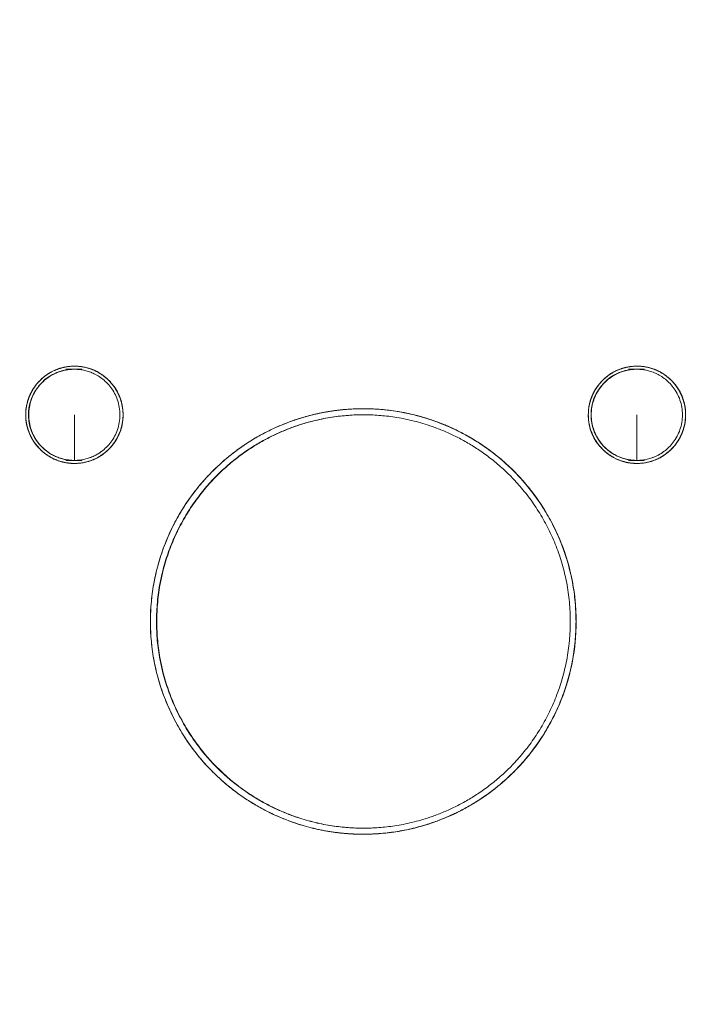
# Model space of a CAD drawing. Units: inches. Extents: x 0 to 47, y 0 to 29.7.
# Drawn here: x 8.8 to 9.7, y 2.5 to 3.8 of the extents above; entities that cross this region are included whole.
import ezdxf

# ---------------------------------------------------------------- set-up
doc = ezdxf.new("R2010")
doc.units = ezdxf.units.IN
doc.header["$MEASUREMENT"] = 0
doc.layers.add('1', color=7, linetype='Continuous')
doc.styles.get("Standard").update_dxf_attribs({"font": 'arial.ttf'})
doc.dimstyles.get("Standard").update_dxf_attribs({"dimtxt": 0.18, "dimasz": 0.18, "dimexe": 0.18, "dimexo": 0.0625, "dimgap": 0.09, "dimtad": 0, "dimtih": 1, "dimtoh": 1, "dimdec": 4, "dimzin": 0, "dimdsep": 46, "dimtxsty": 'Standard', "dimcen": 0.09, "dimadec": 0, "dimazin": 0, "dimtfac": 1, "dimtdec": 4, "dimtofl": 0, "dimtmove": 0, "dimatfit": 3, "dimfxl": 1, "dimtolj": 1, "dimtzin": 0, "dimarcsym": 0})

# ---------------------------------------------------------------- blocks, each defined once
blk = doc.blocks.new('*D26')
at = {"layer": '1', "color": 0, "lineweight": -2, "transparency": 16777216}
for p, q in [((6.3674, 3.4501), (6.3674, 1.3942)), ((6.8397, 3.449), (6.8397, 1.3942)), ((6.1174, 1.6442), (5.8674, 1.6442)), ((7.0897, 1.6442), (7.3397, 1.6442))]:
    blk.add_line(p, q, dxfattribs=at)
at = {"layer": '1', "color": 0, "transparency": 16777216}
for points in [[(6.1174, 1.6859), (6.1174, 1.6026), (6.3674, 1.6442)], [(7.0897, 1.6859), (7.0897, 1.6026), (6.8397, 1.6442)]]:
    blk.add_solid(points, dxfattribs=at)
at = {"layer": 'Defpoints', "color": 0, "transparency": 16777216}
for p in [(6.3674, 3.7001), (6.8397, 3.699), (6.8397, 1.6442)]:
    blk.add_point(p, dxfattribs=at)
at = {"layer": '1', "color": 0, "transparency": 16777216, "insert": (8.629, 1.6442), "char_height": 0.25, "attachment_point": 5}
blk.add_mtext('\\A1;0.5in. [12mm]', dxfattribs=at)
blk = doc.blocks.new('*D27')
at = {"layer": '1', "color": 0, "lineweight": -2, "transparency": 16777216}
for p, q in [((6.6036, 3.5683), (6.6036, 0.8443)), ((24.8713, 3.5683), (24.8713, 0.8443)), ((6.8536, 1.0943), (14.2657, 1.0943)), ((24.6213, 1.0943), (17.2092, 1.0943))]:
    blk.add_line(p, q, dxfattribs=at)
at = {"layer": '1', "color": 0, "transparency": 16777216}
for points in [[(6.8536, 1.136), (6.8536, 1.0527), (6.6036, 1.0943)], [(24.6213, 1.136), (24.6213, 1.0527), (24.8713, 1.0943)]]:
    blk.add_solid(points, dxfattribs=at)
at = {"layer": 'Defpoints', "color": 0, "transparency": 16777216}
for p in [(6.6036, 3.8183), (24.8713, 3.8183), (24.8713, 1.0943)]:
    blk.add_point(p, dxfattribs=at)
at = {"layer": '1', "color": 0, "transparency": 16777216, "insert": (15.7374, 1.0943), "char_height": 0.25, "attachment_point": 5}
blk.add_mtext('\\A1;18.3in. [464mm]', dxfattribs=at)

msp = doc.modelspace()

# ---------------------------------------------------------------- linework, layer by layer
at = {"color": 0, "linetype": 'Continuous', "lineweight": 0, "extrusion": (-0.001971, -0.258781, -0.965934)}
for p, q in [((8.9107, 3.3695), (8.9107, 3.3695)), ((9.6391, 3.3695), (9.639, 3.3695)), ((8.9103, 3.3655), (8.9105, 3.3655)), ((9.6386, 3.3655), (9.6389, 3.3655)), ((9.289, 3.3064), (9.2886, 3.3064)), ((9.2888, 3.3143), (9.2887, 3.3143)), ((8.908, 3.2474), (8.9083, 3.2474)), ((8.9083, 3.2435), (8.9083, 3.2435)), ((9.6364, 3.2474), (9.6366, 3.2474)), ((9.6366, 3.2435), (9.6366, 3.2435)), ((9.2787, 2.7711), (9.2782, 2.7711)), ((9.2782, 2.7632), (9.2781, 2.7632))]:
    msp.add_line(p, q, dxfattribs=at)
at = {"color": 0, "linetype": 'Continuous', "lineweight": 0}
for points, weights in [([(8.9095, 3.3695), (8.878, 3.3695), (8.8465, 3.3485), (8.8465, 3.3065)], [1, 0.666666666674, 0.500000000008, 0.5]), ([(8.8668, 3.3528), (8.8775, 3.3627), (8.8902, 3.3678), (8.9028, 3.3691)], [0.596006440251, 0.663290286039, 0.765939852283, 0.903955138983]), ([(8.9725, 3.3065), (8.9725, 3.3485), (8.941, 3.3695), (8.9095, 3.3695)], [0.5, 0.499999999992, 0.666666666659, 1]), ([(8.9096, 3.3695), (8.91, 3.3695), (8.9103, 3.3695), (8.9107, 3.3695)], [0.997991342213, 0.992312600725, 0.986682426505, 0.981100819553]), ([(8.9149, 3.2437), (9.0315, 3.2537), (9.0213, 3.3673), (8.9107, 3.3695)], [0.921174233758, 0.340488538995, 0.360259583525, 0.98048736735]), ([(8.9107, 3.3695), (9.0213, 3.3673), (9.0315, 3.2537), (8.9149, 3.2437)], [0.98048736735, 0.360259583527, 0.340488538995, 0.921174233755]), ([(9.6379, 3.3695), (9.6064, 3.3695), (9.5749, 3.3485), (9.5749, 3.3065)], [1, 0.666666666674, 0.500000000008, 0.5]), ([(9.5951, 3.3528), (9.6058, 3.3627), (9.6186, 3.3678), (9.6311, 3.3691)], [0.596006440252, 0.663290286039, 0.765939852282, 0.903955138982]), ([(9.7008, 3.3065), (9.7008, 3.3485), (9.6694, 3.3695), (9.6379, 3.3695)], [0.5, 0.499999999992, 0.666666666659, 1]), ([(9.6379, 3.3695), (9.6383, 3.3695), (9.6387, 3.3695), (9.639, 3.3695)], [0.997991342212, 0.992312600723, 0.986682426501, 0.981100819546]), ([(9.6432, 3.2437), (9.7598, 3.2537), (9.7497, 3.3673), (9.6391, 3.3695)], [0.921174233746, 0.340488538998, 0.36025958353, 0.980487367341]), ([(9.6391, 3.3695), (9.7497, 3.3673), (9.7598, 3.2537), (9.6432, 3.2437)], [0.980487367341, 0.360259583527, 0.340488538998, 0.921174233752]), ([(8.8993, 3.3647), (8.8132, 3.3502), (8.8132, 3.2628), (8.8993, 3.2483)], [0.857142857143, 0.380952380952, 0.380952380952, 0.857142857143]), ([(8.9091, 3.3655), (8.9059, 3.3655), (8.9026, 3.3653), (8.8993, 3.3647)], [1, 0.948384751576, 0.900765703957, 0.857142857143]), ([(8.9103, 3.3655), (8.9099, 3.3655), (8.9095, 3.3655), (8.9091, 3.3655)], [0.98110081955, 0.987339864162, 0.993639590979, 1]), ([(9.6277, 3.3647), (9.5415, 3.3502), (9.5415, 3.2628), (9.6277, 3.2483)], [0.857142857143, 0.380952380952, 0.380952380952, 0.857142857143]), ([(9.6375, 3.3655), (9.6343, 3.3655), (9.631, 3.3653), (9.6277, 3.3647)], [1, 0.948384751576, 0.900765703957, 0.857142857143]), ([(9.6386, 3.3655), (9.6383, 3.3655), (9.6379, 3.3655), (9.6375, 3.3655)], [0.981100819549, 0.987339864162, 0.993639590979, 1]), ([(8.8469, 3.314), (8.8481, 3.324), (8.8517, 3.3334), (8.8572, 3.3416)], [0.50178158196, 0.506651767375, 0.521506915531, 0.546347026428]), ([(9.5753, 3.314), (9.5765, 3.324), (9.58, 3.3334), (9.5855, 3.3416)], [0.501781581959, 0.506651767375, 0.521506915531, 0.546347026428]), ([(8.9094, 3.2474), (8.9095, 3.2474), (8.9095, 3.2719), (8.9095, 3.3065)], [1, 0.804737854124, 0.804737854124, 1]), ([(9.2835, 3.3144), (9.1457, 3.3144), (9.0079, 3.2225), (9.0079, 3.0388)], [1, 0.666666666674, 0.500000000008, 0.5]), ([(9.2834, 3.3065), (9.1495, 3.3065), (9.0157, 3.2172), (9.0157, 3.0388)], [1, 0.666666666667, 0.5, 0.5]), ([(9.0161, 3.0388), (9.0161, 3.2172), (9.15, 3.3065), (9.2839, 3.3065)], [0.5, 0.5, 0.666666666667, 1]), ([(9.2089, 3.3041), (9.2266, 3.3091), (9.2443, 3.3121), (9.2617, 3.3135)], [0.787137577629, 0.829120606076, 0.875707459, 0.926898136402]), ([(9.2886, 3.3064), (9.2868, 3.3065), (9.2851, 3.3065), (9.2834, 3.3065)], [0.98110081955, 0.987339864162, 0.993639590979, 1]), ([(9.5591, 3.0388), (9.5591, 3.2225), (9.4213, 3.3144), (9.2835, 3.3144)], [0.5, 0.5, 0.666666666667, 1]), ([(9.2839, 3.3065), (9.4177, 3.3065), (9.5516, 3.2172), (9.5516, 3.0388)], [1, 0.666666666667, 0.5, 0.5]), ([(9.2854, 3.3143), (9.2865, 3.3143), (9.2876, 3.3143), (9.2887, 3.3143)], [0.992923856789, 0.988958924832, 0.98501791242, 0.981100819551]), ([(9.2888, 3.3143), (9.4252, 3.3116), (9.559, 3.2189), (9.559, 3.0388)], [0.980680083074, 0.660226694358, 0.5, 0.5]), ([(9.6377, 3.2474), (9.6378, 3.2474), (9.6379, 3.2719), (9.6379, 3.3065)], [1, 0.804737854124, 0.804737854124, 1]), ([(8.8632, 3.2637), (8.854, 3.2737), (8.8481, 3.2863), (8.8468, 3.3005)], [0.576461642203, 0.531724704744, 0.506619116242, 0.501144876697]), ([(9.5915, 3.2637), (9.5823, 3.2737), (9.5765, 3.2863), (9.5751, 3.3005)], [0.576461642204, 0.531724704745, 0.506619116243, 0.501144876697]), ([(8.9083, 3.2435), (8.8963, 3.2437), (8.8836, 3.2473), (8.8723, 3.2556)], [0.981100819555, 0.826545496184, 0.709228752043, 0.629150587133]), ([(9.6366, 3.2435), (9.6246, 3.2437), (9.612, 3.2473), (9.6007, 3.2556)], [0.981100819553, 0.826545496183, 0.709228752043, 0.629150587133]), ([(8.8993, 3.2483), (8.9022, 3.2478), (8.9052, 3.2475), (8.908, 3.2474)], [0.857142857143, 0.895390177211, 0.936709498012, 0.981100819548]), ([(9.6277, 3.2483), (9.6306, 3.2478), (9.6335, 3.2475), (9.6364, 3.2474)], [0.857142857143, 0.895390177211, 0.936709498013, 0.981100819549]), ([(9.0157, 3.0388), (9.0157, 2.8637), (9.1457, 2.7736), (9.2782, 2.7711)], [0.5, 0.5, 0.66036693985, 0.981100819549]), ([(9.2781, 2.7632), (9.2574, 2.7636), (9.236, 2.7664), (9.2146, 2.7719)], [0.98110081955, 0.913690944078, 0.853364965254, 0.80012288308])]:
    msp.add_rational_spline(points, weights, degree=3, dxfattribs=at)
for points, knots in [([(8.8465, 3.3065), (8.8465, 3.3151), (8.8481, 3.3231), (8.8511, 3.3305), (8.8527, 3.3342), (8.8546, 3.3378), (8.8569, 3.3412), (8.858, 3.3429), (8.8593, 3.3446), (8.8606, 3.3462), (8.8613, 3.347), (8.862, 3.3478), (8.8627, 3.3486), (8.8631, 3.349), (8.8635, 3.3494), (8.8638, 3.3498), (8.864, 3.35), (8.8642, 3.3502), (8.8644, 3.3504), (8.8645, 3.3505), (8.8646, 3.3506), (8.8647, 3.3507), (8.8648, 3.3508), (8.8649, 3.3509), (8.865, 3.351), (8.8769, 3.3632), (8.8917, 3.3693), (8.9095, 3.3695)], [0, 0, 0, 0, 0.25, 0.25, 0.25, 0.375, 0.375, 0.375, 0.4375, 0.4375, 0.4375, 0.46875, 0.46875, 0.46875, 0.484375, 0.484375, 0.484375, 0.492188, 0.492188, 0.492188, 0.496094, 0.496094, 0.496094, 0.5, 0.5, 0.5, 1, 1, 1, 1]), ([(8.9095, 3.3695), (8.918, 3.3695), (8.926, 3.368), (8.9334, 3.365), (8.9371, 3.3634), (8.9407, 3.3615), (8.9441, 3.3592), (8.9459, 3.358), (8.9475, 3.3567), (8.9492, 3.3554), (8.95, 3.3547), (8.9508, 3.354), (8.9517, 3.3533), (8.9521, 3.3529), (8.9525, 3.3525), (8.9529, 3.3522), (8.9531, 3.352), (8.9533, 3.3518), (8.9535, 3.3516), (8.9536, 3.3515), (8.9537, 3.3514), (8.9538, 3.3513), (8.9539, 3.3512), (8.954, 3.3511), (8.9541, 3.351), (8.9664, 3.3389), (8.9725, 3.3241), (8.9725, 3.3065)], [0, 0, 0, 0, 0.25, 0.25, 0.25, 0.375, 0.375, 0.375, 0.4375, 0.4375, 0.4375, 0.46875, 0.46875, 0.46875, 0.484375, 0.484375, 0.484375, 0.492188, 0.492188, 0.492188, 0.496094, 0.496094, 0.496094, 0.5, 0.5, 0.5, 1, 1, 1, 1]), ([(9.5749, 3.3065), (9.5749, 3.3151), (9.5764, 3.3231), (9.5795, 3.3305), (9.581, 3.3342), (9.5829, 3.3378), (9.5852, 3.3412), (9.5864, 3.3429), (9.5876, 3.3446), (9.589, 3.3462), (9.5897, 3.347), (9.5904, 3.3478), (9.5911, 3.3486), (9.5914, 3.349), (9.5918, 3.3494), (9.5922, 3.3498), (9.5924, 3.35), (9.5926, 3.3502), (9.5927, 3.3504), (9.5928, 3.3505), (9.5929, 3.3506), (9.593, 3.3507), (9.5931, 3.3508), (9.5932, 3.3509), (9.5933, 3.351), (9.6052, 3.3632), (9.6201, 3.3693), (9.6379, 3.3695)], [0, 0, 0, 0, 0.25, 0.25, 0.25, 0.375, 0.375, 0.375, 0.4375, 0.4375, 0.4375, 0.46875, 0.46875, 0.46875, 0.484375, 0.484375, 0.484375, 0.492188, 0.492188, 0.492188, 0.496094, 0.496094, 0.496094, 0.5, 0.5, 0.5, 1, 1, 1, 1]), ([(9.6379, 3.3695), (9.6464, 3.3695), (9.6543, 3.368), (9.6618, 3.365), (9.6655, 3.3634), (9.669, 3.3615), (9.6725, 3.3592), (9.6742, 3.358), (9.6759, 3.3567), (9.6775, 3.3554), (9.6784, 3.3547), (9.6792, 3.354), (9.68, 3.3533), (9.6804, 3.3529), (9.6808, 3.3525), (9.6812, 3.3522), (9.6814, 3.352), (9.6816, 3.3518), (9.6818, 3.3516), (9.6819, 3.3515), (9.682, 3.3514), (9.6821, 3.3513), (9.6822, 3.3512), (9.6823, 3.3511), (9.6824, 3.351), (9.6947, 3.3389), (9.7008, 3.3241), (9.7008, 3.3065)], [0, 0, 0, 0, 0.25, 0.25, 0.25, 0.375, 0.375, 0.375, 0.4375, 0.4375, 0.4375, 0.46875, 0.46875, 0.46875, 0.484375, 0.484375, 0.484375, 0.492188, 0.492188, 0.492188, 0.496094, 0.496094, 0.496094, 0.5, 0.5, 0.5, 1, 1, 1, 1]), ([(8.9725, 3.3065), (8.9725, 3.2979), (8.971, 3.2899), (8.9679, 3.2825), (8.9664, 3.2788), (8.9644, 3.2752), (8.9621, 3.2718), (8.961, 3.2701), (8.9597, 3.2684), (8.9584, 3.2667), (8.9577, 3.2659), (8.957, 3.2651), (8.9563, 3.2643), (8.9559, 3.2639), (8.9556, 3.2635), (8.9552, 3.2631), (8.955, 3.2629), (8.9548, 3.2627), (8.9546, 3.2625), (8.9545, 3.2624), (8.9544, 3.2623), (8.9543, 3.2622), (8.9542, 3.2621), (8.9541, 3.262), (8.9541, 3.2619), (8.9481, 3.2559), (8.9414, 3.2513), (8.934, 3.2482), (8.9303, 3.2467), (8.9264, 3.2455), (8.9223, 3.2447), (8.9202, 3.2443), (8.9182, 3.244), (8.916, 3.2438), (8.915, 3.2437), (8.9139, 3.2436), (8.9128, 3.2436), (8.9123, 3.2436), (8.9117, 3.2435), (8.9112, 3.2435), (8.9109, 3.2435), (8.9106, 3.2435), (8.9103, 3.2435), (8.9102, 3.2435), (8.9101, 3.2435), (8.9099, 3.2435), (8.9099, 3.2435), (8.9098, 3.2435), (8.9097, 3.2435), (8.9096, 3.2435), (8.9096, 3.2435), (8.9095, 3.2435), (8.901, 3.2434), (8.893, 3.2449), (8.8856, 3.248), (8.8819, 3.2495), (8.8783, 3.2515), (8.8749, 3.2538), (8.8732, 3.2549), (8.8715, 3.2562), (8.8698, 3.2576), (8.869, 3.2582), (8.8682, 3.2589), (8.8674, 3.2597), (8.867, 3.26), (8.8666, 3.2604), (8.8662, 3.2608), (8.866, 3.261), (8.8658, 3.2612), (8.8656, 3.2614), (8.8655, 3.2615), (8.8654, 3.2615), (8.8653, 3.2616), (8.8652, 3.2617), (8.8651, 3.2618), (8.865, 3.2619), (8.8527, 3.274), (8.8465, 3.2889), (8.8465, 3.3065)], [0, 0, 0, 0, 0.125, 0.125, 0.125, 0.1875, 0.1875, 0.1875, 0.21875, 0.21875, 0.21875, 0.234375, 0.234375, 0.234375, 0.242188, 0.242188, 0.242188, 0.246094, 0.246094, 0.246094, 0.248047, 0.248047, 0.248047, 0.25, 0.25, 0.25, 0.375, 0.375, 0.375, 0.4375, 0.4375, 0.4375, 0.46875, 0.46875, 0.46875, 0.484375, 0.484375, 0.484375, 0.492188, 0.492188, 0.492188, 0.496094, 0.496094, 0.496094, 0.498047, 0.498047, 0.498047, 0.499023, 0.499023, 0.499023, 0.5, 0.5, 0.5, 0.625, 0.625, 0.625, 0.6875, 0.6875, 0.6875, 0.71875, 0.71875, 0.71875, 0.734375, 0.734375, 0.734375, 0.742188, 0.742188, 0.742188, 0.746094, 0.746094, 0.746094, 0.748047, 0.748047, 0.748047, 0.75, 0.75, 0.75, 1, 1, 1, 1]), ([(9.0079, 3.0388), (9.0079, 3.0737), (9.0144, 3.1075), (9.0273, 3.1402), (9.0342, 3.1578), (9.0428, 3.1744), (9.0531, 3.19), (9.0582, 3.1978), (9.0637, 3.2053), (9.0696, 3.2126), (9.0726, 3.2162), (9.0757, 3.2198), (9.0788, 3.2233), (9.0804, 3.2251), (9.082, 3.2268), (9.0837, 3.2285), (9.0845, 3.2294), (9.0853, 3.2302), (9.0861, 3.2311), (9.0866, 3.2315), (9.087, 3.2319), (9.0874, 3.2324), (9.0878, 3.2328), (9.0882, 3.2332), (9.0887, 3.2336), (9.1154, 3.2605), (9.1466, 3.2809), (9.1821, 3.295), (9.2145, 3.3079), (9.2483, 3.3143), (9.2835, 3.3144)], [0, 0, 0, 0, 0.25, 0.25, 0.25, 0.375, 0.375, 0.375, 0.4375, 0.4375, 0.4375, 0.46875, 0.46875, 0.46875, 0.484375, 0.484375, 0.484375, 0.492188, 0.492188, 0.492188, 0.496094, 0.496094, 0.496094, 0.5, 0.5, 0.5, 0.75, 0.75, 0.75, 1, 1, 1, 1]), ([(9.2835, 3.3144), (9.3184, 3.3144), (9.3522, 3.3079), (9.385, 3.295), (9.4026, 3.288), (9.4192, 3.2794), (9.4348, 3.2692), (9.4426, 3.2641), (9.4501, 3.2586), (9.4574, 3.2526), (9.461, 3.2497), (9.4646, 3.2466), (9.4681, 3.2434), (9.4698, 3.2419), (9.4716, 3.2403), (9.4733, 3.2386), (9.4741, 3.2378), (9.475, 3.237), (9.4759, 3.2361), (9.4763, 3.2357), (9.4767, 3.2353), (9.4771, 3.2349), (9.4776, 3.2345), (9.478, 3.2341), (9.4784, 3.2336), (9.5052, 3.2068), (9.5257, 3.1757), (9.5398, 3.1402), (9.5527, 3.1077), (9.5591, 3.0739), (9.5591, 3.0388)], [0, 0, 0, 0, 0.25, 0.25, 0.25, 0.375, 0.375, 0.375, 0.4375, 0.4375, 0.4375, 0.46875, 0.46875, 0.46875, 0.484375, 0.484375, 0.484375, 0.492188, 0.492188, 0.492188, 0.496094, 0.496094, 0.496094, 0.5, 0.5, 0.5, 0.75, 0.75, 0.75, 1, 1, 1, 1]), ([(9.7008, 3.3065), (9.7008, 3.2979), (9.6993, 3.2899), (9.6962, 3.2825), (9.6947, 3.2788), (9.6928, 3.2752), (9.6905, 3.2718), (9.6893, 3.2701), (9.6881, 3.2684), (9.6867, 3.2667), (9.686, 3.2659), (9.6854, 3.2651), (9.6846, 3.2643), (9.6843, 3.2639), (9.6839, 3.2635), (9.6835, 3.2631), (9.6833, 3.2629), (9.6832, 3.2627), (9.683, 3.2625), (9.6829, 3.2624), (9.6828, 3.2623), (9.6827, 3.2622), (9.6826, 3.2621), (9.6825, 3.262), (9.6824, 3.2619), (9.6764, 3.2559), (9.6697, 3.2513), (9.6623, 3.2482), (9.6586, 3.2467), (9.6547, 3.2455), (9.6506, 3.2447), (9.6486, 3.2443), (9.6465, 3.244), (9.6444, 3.2438), (9.6433, 3.2437), (9.6422, 3.2436), (9.6412, 3.2436), (9.6406, 3.2436), (9.6401, 3.2435), (9.6395, 3.2435), (9.6392, 3.2435), (9.639, 3.2435), (9.6387, 3.2435), (9.6385, 3.2435), (9.6384, 3.2435), (9.6383, 3.2435), (9.6382, 3.2435), (9.6381, 3.2435), (9.6381, 3.2435), (9.638, 3.2435), (9.6379, 3.2435), (9.6379, 3.2435), (9.6293, 3.2434), (9.6214, 3.2449), (9.614, 3.248), (9.6102, 3.2495), (9.6067, 3.2515), (9.6032, 3.2538), (9.6015, 3.2549), (9.5998, 3.2562), (9.5982, 3.2576), (9.5973, 3.2582), (9.5965, 3.2589), (9.5957, 3.2597), (9.5953, 3.26), (9.5949, 3.2604), (9.5945, 3.2608), (9.5943, 3.261), (9.5941, 3.2612), (9.5939, 3.2614), (9.5938, 3.2615), (9.5937, 3.2615), (9.5936, 3.2616), (9.5935, 3.2617), (9.5934, 3.2618), (9.5933, 3.2619), (9.581, 3.274), (9.5749, 3.2889), (9.5749, 3.3065)], [0, 0, 0, 0, 0.125, 0.125, 0.125, 0.1875, 0.1875, 0.1875, 0.21875, 0.21875, 0.21875, 0.234375, 0.234375, 0.234375, 0.242188, 0.242188, 0.242188, 0.246094, 0.246094, 0.246094, 0.248047, 0.248047, 0.248047, 0.25, 0.25, 0.25, 0.375, 0.375, 0.375, 0.4375, 0.4375, 0.4375, 0.46875, 0.46875, 0.46875, 0.484375, 0.484375, 0.484375, 0.492188, 0.492188, 0.492188, 0.496094, 0.496094, 0.496094, 0.498047, 0.498047, 0.498047, 0.499023, 0.499023, 0.499023, 0.5, 0.5, 0.5, 0.625, 0.625, 0.625, 0.6875, 0.6875, 0.6875, 0.71875, 0.71875, 0.71875, 0.734375, 0.734375, 0.734375, 0.742188, 0.742188, 0.742188, 0.746094, 0.746094, 0.746094, 0.748047, 0.748047, 0.748047, 0.75, 0.75, 0.75, 1, 1, 1, 1]), ([(9.485, 3.2267), (9.4844, 3.2273), (9.4838, 3.2279), (9.4833, 3.2285), (9.4824, 3.2294), (9.4816, 3.2302), (9.4808, 3.2311), (9.4804, 3.2315), (9.48, 3.2319), (9.4795, 3.2324), (9.4791, 3.2328), (9.4787, 3.2332), (9.4783, 3.2336)], [0.47888912, 0.47888912, 0.47888912, 0.47888912, 0.484375, 0.484375, 0.484375, 0.4921875, 0.4921875, 0.4921875, 0.49609375, 0.49609375, 0.49609375, 0.5, 0.5, 0.5, 0.5]), ([(9.5591, 3.0388), (9.5591, 3.0038), (9.5527, 2.97), (9.5398, 2.9373), (9.5328, 2.9197), (9.5242, 2.9031), (9.514, 2.8875), (9.5089, 2.8797), (9.5033, 2.8722), (9.4974, 2.8649), (9.4944, 2.8613), (9.4914, 2.8577), (9.4882, 2.8542), (9.4866, 2.8525), (9.485, 2.8507), (9.4834, 2.849), (9.4826, 2.8481), (9.4817, 2.8473), (9.4809, 2.8464), (9.4805, 2.846), (9.4801, 2.8456), (9.4797, 2.8452), (9.4792, 2.8447), (9.4788, 2.8443), (9.4784, 2.8439), (9.4516, 2.8171), (9.4205, 2.7966), (9.385, 2.7825), (9.3687, 2.7761), (9.3522, 2.7713), (9.3353, 2.768), (9.3268, 2.7664), (9.3183, 2.7652), (9.3097, 2.7644), (9.3053, 2.764), (9.301, 2.7637), (9.2967, 2.7635), (9.2945, 2.7634), (9.2923, 2.7633), (9.2901, 2.7632), (9.289, 2.7632), (9.2879, 2.7632), (9.2868, 2.7632), (9.2863, 2.7632), (9.2857, 2.7632), (9.2852, 2.7632), (9.2846, 2.7632), (9.2841, 2.7632), (9.2835, 2.7632), (9.2486, 2.7631), (9.2148, 2.7696), (9.1821, 2.7825), (9.1645, 2.7895), (9.1479, 2.7981), (9.1323, 2.8083), (9.1245, 2.8134), (9.117, 2.8189), (9.1097, 2.8249), (9.1061, 2.8278), (9.1025, 2.8309), (9.099, 2.8341), (9.0972, 2.8357), (9.0955, 2.8373), (9.0938, 2.8389), (9.0929, 2.8397), (9.0921, 2.8405), (9.0912, 2.8414), (9.0908, 2.8418), (9.0903, 2.8422), (9.0899, 2.8426), (9.0895, 2.843), (9.0891, 2.8435), (9.0887, 2.8439), (9.0618, 2.8707), (9.0414, 2.9018), (9.0273, 2.9373), (9.0144, 2.9698), (9.0079, 3.0036), (9.0079, 3.0388)], [0, 0, 0, 0, 0.125, 0.125, 0.125, 0.1875, 0.1875, 0.1875, 0.21875, 0.21875, 0.21875, 0.234375, 0.234375, 0.234375, 0.242188, 0.242188, 0.242188, 0.246094, 0.246094, 0.246094, 0.248047, 0.248047, 0.248047, 0.25, 0.25, 0.25, 0.375, 0.375, 0.375, 0.4375, 0.4375, 0.4375, 0.46875, 0.46875, 0.46875, 0.484375, 0.484375, 0.484375, 0.492188, 0.492188, 0.492188, 0.496094, 0.496094, 0.496094, 0.498047, 0.498047, 0.498047, 0.5, 0.5, 0.5, 0.625, 0.625, 0.625, 0.6875, 0.6875, 0.6875, 0.71875, 0.71875, 0.71875, 0.734375, 0.734375, 0.734375, 0.742188, 0.742188, 0.742188, 0.746094, 0.746094, 0.746094, 0.748047, 0.748047, 0.748047, 0.75, 0.75, 0.75, 0.875, 0.875, 0.875, 1, 1, 1, 1]), ([(9.4713, 2.8372), (9.4719, 2.8378), (9.4726, 2.8383), (9.4732, 2.8389), (9.474, 2.8397), (9.4749, 2.8405), (9.4757, 2.8414), (9.4762, 2.8418), (9.4766, 2.8422), (9.477, 2.8426), (9.4774, 2.843), (9.4779, 2.8435), (9.4783, 2.8439)], [0.73944456, 0.73944456, 0.73944456, 0.73944456, 0.7421875, 0.7421875, 0.7421875, 0.74609375, 0.74609375, 0.74609375, 0.74804688, 0.74804688, 0.74804688, 0.75, 0.75, 0.75, 0.75]), ([(9.2504, 2.7651), (9.2527, 2.7649), (9.255, 2.7646), (9.2573, 2.7644), (9.2616, 2.764), (9.2659, 2.7637), (9.2703, 2.7635), (9.2712, 2.7634), (9.2722, 2.7634), (9.2731, 2.7634)], [0.46043353, 0.46043353, 0.46043353, 0.46043353, 0.46875, 0.46875, 0.46875, 0.484375, 0.484375, 0.484375, 0.4878064, 0.4878064, 0.4878064, 0.4878064]), ([(9.2755, 2.7633), (9.276, 2.7633), (9.2764, 2.7633), (9.2768, 2.7633), (9.2779, 2.7632), (9.279, 2.7632), (9.2801, 2.7632), (9.2807, 2.7632), (9.2812, 2.7632), (9.2818, 2.7632), (9.2823, 2.7632), (9.2829, 2.7632), (9.2834, 2.7632)], [0.490626203, 0.490626203, 0.490626203, 0.490626203, 0.4921875, 0.4921875, 0.4921875, 0.49609375, 0.49609375, 0.49609375, 0.498046875, 0.498046875, 0.498046875, 0.5, 0.5, 0.5, 0.5])]:
    msp.add_open_spline(points, degree=3, knots=knots, dxfattribs=at)
for points, weights, knots in [([(8.9094, 3.2474), (8.7913, 3.2474), (8.7913, 3.3655), (8.9094, 3.3655), (9.0275, 3.3655), (9.0275, 3.2474), (8.9094, 3.2474)], [1, 0.333333333333, 0.333333333333, 1, 0.333333333333, 0.333333333333, 1], [0, 0, 0, 0, 0.5, 0.5, 0.5, 1, 1, 1, 1]), ([(8.9094, 3.2474), (9.0275, 3.2474), (9.0275, 3.3655), (8.9094, 3.3655), (8.7913, 3.3655), (8.7913, 3.2474), (8.9094, 3.2474)], [1, 0.333333333333, 0.333333333333, 1, 0.333333333333, 0.333333333333, 1], [0, 0, 0, 0, 0.5, 0.5, 0.5, 1, 1, 1, 1]), ([(9.6377, 3.2474), (9.5196, 3.2474), (9.5196, 3.3655), (9.6377, 3.3655), (9.7558, 3.3655), (9.7558, 3.2474), (9.6377, 3.2474)], [1, 0.333333333333, 0.333333333333, 1, 0.333333333333, 0.333333333333, 1], [0, 0, 0, 0, 0.5, 0.5, 0.5, 1, 1, 1, 1]), ([(9.6377, 3.2474), (9.7558, 3.2474), (9.7558, 3.3655), (9.6377, 3.3655), (9.5196, 3.3655), (9.5196, 3.2474), (9.6377, 3.2474)], [1, 0.333333333333, 0.333333333333, 1, 0.333333333333, 0.333333333333, 1], [0, 0, 0, 0, 0.5, 0.5, 0.5, 1, 1, 1, 1]), ([(8.8465, 3.3065), (8.8465, 3.2645), (8.878, 3.2435), (8.9095, 3.2435), (8.941, 3.2435), (8.9725, 3.2645), (8.9725, 3.3065)], [0.5, 0.499999999992, 0.666666666659, 1, 0.666666666674, 0.500000000008, 0.5], [0, 0, 0, 0, 0.5, 0.5, 0.5, 1, 1, 1, 1]), ([(9.5749, 3.3065), (9.5749, 3.2645), (9.6064, 3.2435), (9.6379, 3.2435), (9.6694, 3.2435), (9.7008, 3.2645), (9.7008, 3.3065)], [0.5, 0.499999999992, 0.666666666659, 1, 0.666666666674, 0.500000000008, 0.5], [0, 0, 0, 0, 0.5, 0.5, 0.5, 1, 1, 1, 1]), ([(8.9083, 3.2435), (8.9087, 3.2435), (8.9091, 3.2435), (8.9095, 3.2435), (8.9095, 3.2435), (8.9096, 3.2435), (8.9096, 3.2435)], [0.981715047419, 0.987753265566, 0.99384824976, 1, 0.999217615989, 0.998436150166, 0.99765560253], [0.495386187, 0.495386187, 0.495386187, 0.495386187, 0.5, 0.5, 0.5, 0.500586788, 0.500586788, 0.500586788, 0.500586788]), ([(8.9096, 3.2435), (8.9096, 3.2435), (8.9095, 3.2435), (8.9095, 3.2435), (8.9091, 3.2435), (8.9087, 3.2435), (8.9083, 3.2435)], [0.997655602534, 0.998436150169, 0.999217615991, 1, 0.99384824976, 0.987753265566, 0.981715047419], [0.499413212, 0.499413212, 0.499413212, 0.499413212, 0.5, 0.5, 0.5, 0.504613813, 0.504613813, 0.504613813, 0.504613813]), ([(9.6366, 3.2435), (9.637, 3.2435), (9.6374, 3.2435), (9.6378, 3.2435), (9.6379, 3.2435), (9.6379, 3.2435), (9.638, 3.2435)], [0.981715047413, 0.987753265562, 0.993848249758, 1, 0.999217615992, 0.998436150171, 0.997655602537], [0.495386187, 0.495386187, 0.495386187, 0.495386187, 0.5, 0.5, 0.5, 0.500586788, 0.500586788, 0.500586788, 0.500586788]), ([(9.638, 3.2435), (9.6379, 3.2435), (9.6379, 3.2435), (9.6378, 3.2435), (9.6374, 3.2435), (9.637, 3.2435), (9.6366, 3.2435)], [0.997655602532, 0.998436150168, 0.99921761599, 1, 0.993848249758, 0.987753265562, 0.981715047413], [0.499413212, 0.499413212, 0.499413212, 0.499413212, 0.5, 0.5, 0.5, 0.504613813, 0.504613813, 0.504613813, 0.504613813]), ([(9.0079, 3.0388), (9.0079, 2.855), (9.1457, 2.7632), (9.2835, 2.7632), (9.4213, 2.7632), (9.5591, 2.855), (9.5591, 3.0388)], [0.5, 0.499999999992, 0.666666666659, 1, 0.666666666667, 0.5, 0.5], [0, 0, 0, 0, 0.5, 0.5, 0.5, 1, 1, 1, 1]), ([(9.5516, 3.0388), (9.5516, 2.8603), (9.4177, 2.771), (9.2839, 2.771), (9.15, 2.771), (9.0161, 2.8603), (9.0161, 3.0388)], [0.5, 0.5, 0.666666666667, 1, 0.666666666667, 0.5, 0.5], [0, 0, 0, 0, 0.5, 0.5, 0.5, 1, 1, 1, 1]), ([(9.559, 3.0388), (9.559, 2.855), (9.4212, 2.7632), (9.2834, 2.7632), (9.2817, 2.7632), (9.28, 2.7632), (9.2782, 2.7632)], [0.5, 0.5, 0.666666666667, 1, 0.993782657222, 0.987623297471, 0.981521920746], [0, 0, 0, 0, 0.5, 0.5, 0.5, 0.509326, 0.509326, 0.509326, 0.509326])]:
    msp.add_rational_spline(points, weights, degree=3, knots=knots, dxfattribs=at)
for points, degree in [([(8.864, 3.3446), (8.8732, 3.3556), (8.8849, 3.3623), (8.8993, 3.3647)], 3), ([(8.8985, 3.3656), (8.8993, 3.3655)], 1), ([(8.8993, 3.3655), (8.9091, 3.3655)], 1), ([(8.9091, 3.3655), (8.919, 3.3655)], 1), ([(8.919, 3.3655), (8.9182, 3.3656)], 1), ([(9.5924, 3.3446), (9.6015, 3.3556), (9.6133, 3.3623), (9.6277, 3.3647)], 3), ([(9.6268, 3.3656), (9.6277, 3.3655)], 1), ([(9.6277, 3.3655), (9.6375, 3.3655)], 1), ([(9.6375, 3.3655), (9.6473, 3.3655)], 1), ([(9.6473, 3.3655), (9.6465, 3.3656)], 1), ([(8.8501, 3.3065), (8.85, 3.3183), (8.8532, 3.3291), (8.8598, 3.3389)], 3), ([(9.5784, 3.3065), (9.5784, 3.3183), (9.5816, 3.3291), (9.5881, 3.3389)], 3), ([(9.2834, 3.3065), (9.2839, 3.3065)], 1), ([(9.2937, 3.3142), (9.2911, 3.3143), (9.2884, 3.3143), (9.2858, 3.3143)], 3), ([(9.3608, 3.3033), (9.3407, 3.3092), (9.3201, 3.3127), (9.2991, 3.3139)], 3), ([(8.864, 3.2684), (8.8562, 3.2775), (8.8516, 3.2882), (8.8504, 3.3003)], 3), ([(9.3934, 3.2915), (9.3905, 3.2927), (9.3877, 3.2939), (9.3848, 3.295)], 3), ([(9.5924, 3.2684), (9.5845, 3.2775), (9.58, 3.2882), (9.5788, 3.3003)], 3), ([(8.8993, 3.2483), (8.8881, 3.2502), (8.8783, 3.2548), (8.87, 3.2623)], 3), ([(8.9443, 3.2589), (8.9399, 3.2555), (8.9349, 3.2529), (8.9295, 3.251)], 3), ([(9.6277, 3.2483), (9.6164, 3.2502), (9.6067, 3.2548), (9.5983, 3.2623)], 3), ([(9.6727, 3.2589), (9.6682, 3.2555), (9.6633, 3.2529), (9.6579, 3.251)], 3), ([(8.8993, 3.2474), (8.8985, 3.2474)], 1), ([(8.9086, 3.2474), (8.8993, 3.2474)], 1), ([(8.919, 3.2474), (8.9101, 3.2474)], 1), ([(8.9182, 3.2474), (8.919, 3.2474)], 1), ([(9.6277, 3.2474), (9.6268, 3.2474)], 1), ([(9.637, 3.2474), (9.6277, 3.2474)], 1), ([(9.6473, 3.2474), (9.6385, 3.2474)], 1), ([(9.6465, 3.2474), (9.6473, 3.2474)], 1), ([(9.5438, 3.1291), (9.5425, 3.1328), (9.5411, 3.1365), (9.5396, 3.1402)], 3), ([(9.5361, 2.9288), (9.5373, 2.9316), (9.5385, 2.9345), (9.5396, 2.9373)], 3), ([(9.3749, 2.7788), (9.3782, 2.78), (9.3816, 2.7812), (9.3848, 2.7825)], 3), ([(9.3108, 2.7645), (9.3239, 2.7658), (9.3369, 2.768), (9.3497, 2.7712)], 3)]:
    msp.add_open_spline(points, degree=degree, dxfattribs=at)

# ---------------------------------------------------------------- dimensions: what is measured, and where the dimension line sits
at = {"layer": '1'}
for base, p1, p2, picture, middle in [((24.8713, 1.0943), (6.6036, 3.8183), (24.8713, 3.8183), '*D27', (15.7374, 1.0943)), ((6.8397, 1.6442), (6.3674, 3.7001), (6.8397, 3.699), '*D26', (8.629, 1.6442))]:
    dim = msp.add_linear_dim(base=base, p1=p1, p2=p2, dimstyle='Standard', override={"dimtxt": 0.25, "dimasz": 0.25, "dimexe": 0.25, "dimexo": 0.25, "dimgap": 0.25, "dimtih": 0, "dimtoh": 0, "dimdec": 1, "dimzin": 8, "dimpost": 'in.', "dimcen": 0.25, "dimtdec": 1, "dimatfit": 0}, dxfattribs=at)
    dim.commit()
    dim.dimension.update_dxf_attribs({"geometry": picture, "text_midpoint": middle})

doc.saveas('drawing.dxf')
